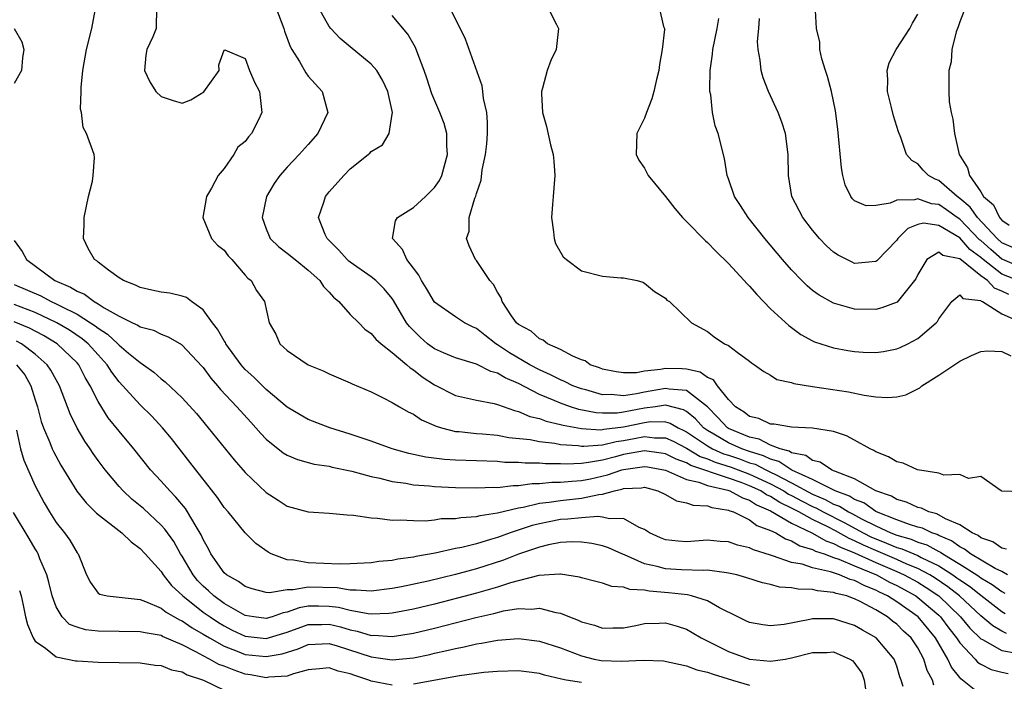
# Model space of a CAD drawing. Units: inches. Extents: x 2514000 to 2517000, y 1539000 to 1542000.
# Drawn here: x 2514312 to 2514405, y 1539943 to 1540006 of the extents above; entities that cross this region are included whole.
import ezdxf

# ---------------------------------------------------------------- set-up
doc = ezdxf.new("R2010")
doc.units = ezdxf.units.IN
doc.header["$MEASUREMENT"] = 0
doc.layers.add('LD25141539_2ft', color=92, linetype='Continuous')

msp = doc.modelspace()

# ---------------------------------------------------------------- linework, layer by layer
at = {"layer": 'LD25141539_2ft'}
for points, elevation in [([(2514324.561, 1540007), (2514324.509, 1540005), (2514324.207, 1540004.208), (2514323.633, 1540003), (2514323.548, 1540002.452), (2514323.427, 1540001), (2514323.91, 1539999.91), (2514324.478, 1539999), (2514325, 1539998.53), (2514326.139, 1539998.14), (2514327, 1539997.898), (2514327.808, 1539998.191), (2514329.05, 1539998.95), (2514330.528, 1540001), (2514330.475, 1540001.525), (2514331, 1540002.935), (2514331.049, 1540002.951), (2514333, 1540002.134), (2514333.419, 1540001), (2514333.874, 1539999.874), (2514334.359, 1539999), (2514334.596, 1539997), (2514334.235, 1539996.235), (2514333.59, 1539995), (2514333.309, 1539994.69), (2514333, 1539994.242), (2514332.304, 1539993.696), (2514331.926, 1539993), (2514331, 1539991.673), (2514330.43, 1539991), (2514329.795, 1539989.794), (2514329.311, 1539989), (2514328.976, 1539987), (2514329.79, 1539985), (2514330.374, 1539984.374), (2514331, 1539983.888), (2514331.371, 1539983.371), (2514331.728, 1539983), (2514333, 1539981.525), (2514333.234, 1539981.234), (2514333.558, 1539981), (2514334.068, 1539980.068), (2514334.839, 1539979), (2514335.275, 1539977), (2514335.9, 1539975.9), (2514336.296, 1539975), (2514337, 1539974.36), (2514339, 1539972.997), (2514340.414, 1539972.414), (2514341, 1539972.14), (2514343, 1539971.289), (2514343.19, 1539971.19), (2514345, 1539970.413), (2514346.136, 1539969.864), (2514347, 1539969.413), (2514347.675, 1539969), (2514348.518, 1539968.518), (2514349, 1539968.299), (2514349.77, 1539967.77), (2514351.159, 1539967.159), (2514351.682, 1539967), (2514353, 1539966.66), (2514353.359, 1539966.641), (2514355, 1539966.448), (2514355.587, 1539966.413), (2514357, 1539966.286), (2514358.09, 1539966.09), (2514360.12, 1539965.88), (2514361, 1539965.693), (2514362.476, 1539965.524), (2514363, 1539965.414), (2514364.697, 1539965.303), (2514365, 1539965.25), (2514365.236, 1539965.236), (2514367, 1539965.388), (2514368.294, 1539965.707), (2514369, 1539965.796), (2514370.026, 1539965.974), (2514371, 1539966.168), (2514371.947, 1539966.053), (2514373, 1539966.034), (2514373.719, 1539965.719), (2514375, 1539965.052), (2514376.284, 1539964.284), (2514377, 1539964.051), (2514377.725, 1539963.725), (2514379.256, 1539963.256), (2514381, 1539962.603), (2514383, 1539961.676), (2514384.246, 1539961), (2514384.7, 1539960.7), (2514385, 1539960.558), (2514386.011, 1539960.011), (2514387, 1539959.498), (2514387.353, 1539959.353), (2514387.992, 1539959), (2514389.995, 1539957.995), (2514391.814, 1539957), (2514392.603, 1539956.603), (2514393, 1539956.424), (2514394.036, 1539956.036), (2514395, 1539955.62), (2514395.485, 1539955.485), (2514397, 1539954.849), (2514397.326, 1539954.673), (2514399, 1539953.854), (2514400.337, 1539953), (2514400.731, 1539952.731), (2514401, 1539952.522), (2514401.924, 1539951.924), (2514403, 1539951.069), (2514405, 1539949.528), (2514405.326, 1539949.326)], 6674), ([(2514335.65, 1540007.65), (2514336.659, 1540005), (2514336.74, 1540004.74), (2514337.287, 1540003.287), (2514337.436, 1540003), (2514338.151, 1540001.849), (2514338.761, 1540000.761), (2514339, 1540000.458), (2514340.318, 1539999), (2514340.862, 1539997), (2514339.922, 1539995), (2514339, 1539993.953), (2514338.129, 1539993), (2514337, 1539991.806), (2514336.309, 1539991), (2514335.77, 1539990.23), (2514335.034, 1539989), (2514334.598, 1539987), (2514335, 1539985.916), (2514335.388, 1539985), (2514336.202, 1539984.202), (2514337, 1539983.614), (2514337.74, 1539983), (2514339, 1539982.002), (2514340.087, 1539981), (2514340.436, 1539980.436), (2514341, 1539979.894), (2514341.414, 1539979.414), (2514341.917, 1539979), (2514343, 1539977.791), (2514343.798, 1539977), (2514344.385, 1539976.385), (2514345, 1539975.984), (2514345.437, 1539975.437), (2514345.938, 1539975), (2514347, 1539974.171), (2514348.366, 1539973), (2514348.691, 1539972.691), (2514349, 1539972.513), (2514349.835, 1539971.835), (2514351, 1539971.076), (2514353, 1539970.066), (2514355, 1539969.615), (2514356.696, 1539969.304), (2514357, 1539969.219), (2514358.632, 1539968.632), (2514359, 1539968.564), (2514360.078, 1539968.078), (2514361, 1539967.869), (2514361.625, 1539967.625), (2514363, 1539967.322), (2514363.244, 1539967.244), (2514365, 1539966.921), (2514366.813, 1539966.813), (2514367, 1539966.829), (2514367.137, 1539966.863), (2514369, 1539967.105), (2514371, 1539967.511), (2514371.584, 1539967.584), (2514373, 1539967.557), (2514373.445, 1539967.445), (2514374.195, 1539967), (2514374.755, 1539966.755), (2514375, 1539966.627), (2514377, 1539965.268), (2514377.47, 1539965), (2514378.526, 1539964.526), (2514379, 1539964.383), (2514380.033, 1539964.033), (2514381, 1539963.68), (2514381.524, 1539963.524), (2514382.547, 1539963), (2514383, 1539962.79), (2514383.458, 1539962.542), (2514385, 1539961.771), (2514387, 1539960.684), (2514388.192, 1539960.192), (2514389, 1539959.747), (2514389.547, 1539959.548), (2514390.408, 1539959), (2514390.805, 1539958.805), (2514391.666, 1539958.335), (2514393, 1539957.662), (2514394.437, 1539957), (2514395, 1539956.78), (2514396.391, 1539956.391), (2514397, 1539956.132), (2514397.861, 1539955.861), (2514399, 1539955.239), (2514399.168, 1539955.168), (2514399.392, 1539955), (2514401, 1539954.032), (2514402.63, 1539953), (2514402.855, 1539952.855), (2514403, 1539952.739), (2514404.102, 1539952.102), (2514405, 1539951.424), (2514405.278, 1539951.278)], 6672), ([(2514405.539, 1539953), (2514405, 1539953.313), (2514404.377, 1539953.623), (2514402.027, 1539955), (2514401.457, 1539955.457), (2514401, 1539955.659), (2514400.232, 1539956.232), (2514399, 1539956.755), (2514398.841, 1539956.841), (2514398.34, 1539957), (2514397.448, 1539957.448), (2514397, 1539957.558), (2514396.215, 1539957.784), (2514395, 1539958.229), (2514393.085, 1539959), (2514393, 1539959.044), (2514391.864, 1539959.864), (2514391, 1539960.186), (2514390.503, 1539960.503), (2514389.136, 1539961), (2514388.887, 1539961.113), (2514387, 1539962.074), (2514385.027, 1539962.973), (2514383.797, 1539963.797), (2514383, 1539964.002), (2514382.34, 1539964.34), (2514381, 1539964.74), (2514380.249, 1539965), (2514379, 1539965.56), (2514377.607, 1539966.393), (2514377, 1539966.739), (2514376.623, 1539967), (2514375.859, 1539967.859), (2514375, 1539968.541), (2514374.712, 1539968.712), (2514373, 1539969.144), (2514372.031, 1539969), (2514371, 1539968.871), (2514369, 1539968.483), (2514368.402, 1539968.402), (2514367, 1539968.378), (2514366.411, 1539968.411), (2514364.747, 1539968.747), (2514363.954, 1539969), (2514363, 1539969.329), (2514362.398, 1539969.602), (2514361, 1539970.168), (2514359, 1539971.212), (2514357.74, 1539971.74), (2514357, 1539972.206), (2514356.36, 1539972.36), (2514355, 1539973.062), (2514353, 1539973.657), (2514351.871, 1539974.129), (2514351, 1539974.515), (2514350.357, 1539975), (2514349.637, 1539975.637), (2514349, 1539976.252), (2514348.633, 1539976.633), (2514348.36, 1539977), (2514347.119, 1539979.119), (2514347, 1539979.291), (2514346.236, 1539980.235), (2514345.435, 1539981), (2514345, 1539981.36), (2514343, 1539982.749), (2514342.863, 1539982.863), (2514342.707, 1539983), (2514341.909, 1539983.909), (2514340.786, 1539985), (2514340.611, 1539985.39), (2514339.978, 1539987), (2514340.479, 1539988.479), (2514340.638, 1539989), (2514341, 1539989.456), (2514342.381, 1539991), (2514343, 1539991.628), (2514344.71, 1539993), (2514344.868, 1539993.132), (2514345, 1539993.291), (2514346.078, 1539993.922), (2514346.691, 1539995), (2514347, 1539996.852), (2514347.014, 1539997), (2514346.586, 1539999), (2514346.072, 1540000.072), (2514345.517, 1540001), (2514345, 1540001.605), (2514343, 1540003.237), (2514342.043, 1540004.043), (2514341.138, 1540005), (2514341, 1540005.177), (2514339.981, 1540007)], 6670), ([(2514406.893, 1539960.893), (2514405, 1539960.974), (2514404.936, 1539961), (2514403, 1539962.364), (2514401.831, 1539962.169), (2514401, 1539962.566), (2514399.493, 1539962.507), (2514399, 1539962.678), (2514396.977, 1539963), (2514395.626, 1539963.626), (2514395, 1539963.748), (2514394.224, 1539964.224), (2514393, 1539964.72), (2514392.836, 1539964.835), (2514392.466, 1539965), (2514391, 1539965.825), (2514390.233, 1539966.233), (2514389, 1539966.658), (2514387, 1539966.979), (2514385, 1539967.051), (2514383.345, 1539967.345), (2514383, 1539967.353), (2514381.874, 1539967.874), (2514381, 1539968.076), (2514380.482, 1539968.482), (2514379.66, 1539969), (2514379, 1539969.695), (2514377.956, 1539971), (2514377.561, 1539971.561), (2514377, 1539971.793), (2514376.281, 1539972.281), (2514375, 1539972.566), (2514374.599, 1539972.599), (2514373, 1539972.642), (2514372.536, 1539972.536), (2514371, 1539972.386), (2514370.24, 1539972.24), (2514369, 1539972.213), (2514368.316, 1539972.316), (2514367, 1539972.583), (2514366.709, 1539972.709), (2514365.839, 1539973), (2514365.359, 1539973.359), (2514365, 1539973.474), (2514364.194, 1539973.806), (2514363, 1539974.459), (2514361.761, 1539975), (2514361.341, 1539975.34), (2514361, 1539975.466), (2514360.198, 1539976.198), (2514359, 1539976.842), (2514358.82, 1539977), (2514358.351, 1539977.649), (2514357.467, 1539979), (2514357.35, 1539979.35), (2514357, 1539979.902), (2514356.633, 1539980.634), (2514356.273, 1539981), (2514355, 1539982.908), (2514354.919, 1539983), (2514354.303, 1539984.303), (2514354.048, 1539985), (2514354.301, 1539985.698), (2514354.308, 1539987), (2514354.843, 1539988.844), (2514354.95, 1539989.05), (2514355, 1539989.28), (2514355.456, 1539990.544), (2514355.554, 1539991.554), (2514355.873, 1539993), (2514355.984, 1539994.016), (2514356.048, 1539995), (2514356.051, 1539996.051), (2514355.979, 1539997), (2514355.686, 1539998.314), (2514355.62, 1539999), (2514355.54, 1539999.54), (2514353.979, 1540003.979), (2514352.469, 1540007)], 6666), ([(2514361.786, 1540007), (2514362.625, 1540005.375), (2514362.801, 1540005), (2514362.591, 1540003), (2514362.07, 1540001.93), (2514361.75, 1540001), (2514361.305, 1539999.305), (2514361.204, 1539999), (2514361.204, 1539998.796), (2514361.29, 1539997), (2514361.662, 1539995.662), (2514362.067, 1539993.933), (2514362.314, 1539993), (2514362.381, 1539992.38), (2514362.463, 1539991), (2514362.312, 1539989), (2514362.232, 1539988.232), (2514362.149, 1539987), (2514362.348, 1539985.652), (2514362.394, 1539985), (2514362.542, 1539984.542), (2514363.27, 1539983.27), (2514363.575, 1539983), (2514365, 1539981.948), (2514367, 1539981.437), (2514368.743, 1539981.256), (2514369, 1539981.271), (2514370.293, 1539981), (2514370.852, 1539980.852), (2514371, 1539980.762), (2514371.957, 1539979.957), (2514373, 1539979.317), (2514373.14, 1539979.14), (2514373.364, 1539979), (2514375.473, 1539977), (2514377, 1539976.165), (2514377.644, 1539975.644), (2514378.606, 1539975), (2514379, 1539974.817), (2514379.808, 1539974.192), (2514381, 1539973.331), (2514381.172, 1539973.172), (2514381.454, 1539973), (2514382.368, 1539972.368), (2514383, 1539972.001), (2514383.608, 1539971.608), (2514385, 1539971.304), (2514385.211, 1539971.211), (2514387, 1539970.927), (2514390.424, 1539970.424), (2514391.895, 1539970.105), (2514393, 1539969.959), (2514394.131, 1539969.869), (2514395, 1539969.936), (2514395.871, 1539970.13), (2514397, 1539970.698), (2514397.191, 1539970.809), (2514397.398, 1539971), (2514399, 1539972.007), (2514401, 1539973.353), (2514402.119, 1539973.881), (2514403, 1539974.248), (2514403.684, 1539974.316), (2514405, 1539974.264), (2514405.851, 1539973.851)], 6664), ([(2514372.384, 1540007), (2514372.815, 1540005.185), (2514372.89, 1540005), (2514372.894, 1540004.894), (2514372.693, 1540003), (2514372.44, 1540001.56), (2514372.361, 1540001), (2514372.141, 1540000.141), (2514371.889, 1539999), (2514371.7, 1539998.3), (2514371.181, 1539997), (2514371, 1539996.473), (2514370.27, 1539995), (2514370.22, 1539993), (2514370.452, 1539992.452), (2514371, 1539991.691), (2514371.341, 1539991), (2514373, 1539989.017), (2514373.879, 1539987.879), (2514374.63, 1539987), (2514375, 1539986.638), (2514376.793, 1539984.793), (2514377, 1539984.614), (2514377.791, 1539983.791), (2514379, 1539982.622), (2514380.494, 1539981), (2514380.726, 1539980.726), (2514381, 1539980.469), (2514381.678, 1539979.678), (2514383, 1539978.331), (2514384.722, 1539976.722), (2514385.886, 1539975.886), (2514387, 1539975.278), (2514387.19, 1539975.19), (2514389, 1539974.596), (2514390.35, 1539974.35), (2514391, 1539974.251), (2514391.802, 1539974.197), (2514393, 1539974.151), (2514393.745, 1539974.254), (2514395, 1539974.508), (2514395.346, 1539974.654), (2514396.047, 1539975), (2514397, 1539975.498), (2514398.749, 1539977), (2514398.873, 1539977.127), (2514399, 1539977.358), (2514400.246, 1539979), (2514401, 1539979.643), (2514401.29, 1539979.29), (2514403, 1539979.104), (2514403.05, 1539979.05), (2514403.173, 1539979), (2514405, 1539977.834), (2514406.939, 1539977)], 6662), ([(2514405.436, 1539947.436), (2514405, 1539947.656), (2514404.143, 1539948.142), (2514403, 1539949.113), (2514400.986, 1539951), (2514399.868, 1539951.868), (2514398.677, 1539952.677), (2514398.15, 1539953), (2514397, 1539953.619), (2514395.961, 1539954.039), (2514395, 1539954.468), (2514393, 1539955.31), (2514391.834, 1539955.834), (2514391, 1539956.254), (2514390.467, 1539956.467), (2514389.185, 1539957.185), (2514388.434, 1539957.566), (2514387, 1539958.259), (2514385.672, 1539959), (2514385, 1539959.354), (2514383.883, 1539959.883), (2514383, 1539960.466), (2514382.623, 1539960.623), (2514382.06, 1539961), (2514381, 1539961.492), (2514380.204, 1539961.797), (2514379, 1539962.214), (2514375.41, 1539963.41), (2514375, 1539963.652), (2514374.009, 1539964.009), (2514373, 1539964.526), (2514372.599, 1539964.6), (2514371, 1539964.817), (2514369, 1539964.453), (2514368.244, 1539964.244), (2514367, 1539963.934), (2514365.684, 1539963.684), (2514365, 1539963.617), (2514363.54, 1539963.54), (2514363, 1539963.574), (2514361.573, 1539963.573), (2514361, 1539963.636), (2514359.629, 1539963.629), (2514359, 1539963.695), (2514357.71, 1539963.71), (2514357, 1539963.777), (2514353, 1539963.928), (2514351.98, 1539963.981), (2514350.196, 1539964.196), (2514348.555, 1539964.555), (2514346.996, 1539964.996), (2514345, 1539965.715), (2514343, 1539966.391), (2514341.052, 1539967), (2514339, 1539967.793), (2514338.223, 1539968.223), (2514337, 1539968.976), (2514335, 1539970.65), (2514333.812, 1539971.812), (2514333, 1539972.558), (2514332.784, 1539972.784), (2514332.612, 1539973), (2514331.17, 1539975), (2514331.12, 1539975.121), (2514331, 1539975.285), (2514330.374, 1539976.374), (2514329.873, 1539977), (2514329, 1539978.229), (2514327.89, 1539979), (2514327.4, 1539979.4), (2514327, 1539979.521), (2514325.813, 1539979.813), (2514325, 1539979.9), (2514324.105, 1539980.105), (2514323, 1539980.334), (2514322.562, 1539980.562), (2514321.429, 1539981), (2514321, 1539981.275), (2514320.002, 1539981.998), (2514319, 1539982.759), (2514318.873, 1539982.873), (2514318.657, 1539983), (2514318.064, 1539984.064), (2514317.603, 1539985), (2514317.682, 1539986.317), (2514317.66, 1539987), (2514318.071, 1539989), (2514318.455, 1539990.456), (2514318.536, 1539991), (2514318.671, 1539992.671), (2514318.62, 1539993), (2514317.893, 1539995), (2514317.574, 1539995.574), (2514317.41, 1539997), (2514317.326, 1539997.326), (2514317.386, 1539999), (2514317.387, 1539999.386), (2514317.542, 1540001), (2514317.907, 1540003), (2514318.397, 1540005), (2514318.712, 1540006.712)], 6676), ([(2514405.447, 1539955.447), (2514405, 1539955.543), (2514404.158, 1539956.158), (2514403, 1539956.54), (2514402.744, 1539956.744), (2514402.168, 1539957), (2514401, 1539957.781), (2514399.655, 1539958.345), (2514398.815, 1539958.815), (2514398.062, 1539959), (2514397.35, 1539959.35), (2514397, 1539959.424), (2514395.927, 1539959.927), (2514395, 1539960.175), (2514394.495, 1539960.495), (2514393.011, 1539961), (2514391, 1539962.137), (2514389.165, 1539962.835), (2514389, 1539962.92), (2514388.79, 1539963), (2514387.73, 1539963.73), (2514387, 1539963.881), (2514386.359, 1539964.359), (2514385, 1539964.628), (2514384.778, 1539964.778), (2514383.916, 1539965), (2514383, 1539965.352), (2514381.916, 1539965.916), (2514381, 1539966.104), (2514379, 1539966.934), (2514378.89, 1539967), (2514377.992, 1539967.992), (2514376.983, 1539968.983), (2514375, 1539970.532), (2514373.337, 1539970.663), (2514373, 1539970.749), (2514371.528, 1539970.472), (2514371, 1539970.397), (2514370.23, 1539970.23), (2514369, 1539970.054), (2514367.84, 1539970.161), (2514367, 1539970.143), (2514365.402, 1539970.598), (2514365, 1539970.692), (2514364.186, 1539971), (2514363.396, 1539971.396), (2514363, 1539971.549), (2514362.049, 1539972.049), (2514361, 1539972.517), (2514360.099, 1539973), (2514358.143, 1539974.143), (2514357, 1539974.907), (2514356.839, 1539975), (2514355.799, 1539975.799), (2514355, 1539976.458), (2514354.616, 1539976.616), (2514353.855, 1539977), (2514353, 1539977.544), (2514351, 1539978.947), (2514350.251, 1539980.252), (2514349.786, 1539981), (2514349.53, 1539981.53), (2514349, 1539982.189), (2514348.379, 1539983), (2514347.969, 1539983.969), (2514347.026, 1539985), (2514347.305, 1539986.695), (2514347.484, 1539987), (2514349, 1539987.972), (2514350.146, 1539989), (2514351, 1539989.846), (2514351.484, 1539990.516), (2514351.705, 1539991), (2514352.247, 1539993), (2514352.181, 1539993.819), (2514352.175, 1539995), (2514351.941, 1539995.941), (2514351.531, 1539997), (2514350.764, 1539998.764), (2514350.279, 1540000.279), (2514350.032, 1540001), (2514349.418, 1540002.582), (2514349.197, 1540003.197), (2514348.466, 1540004.466), (2514347, 1540006.213)], 6668), ([(2514406.439, 1539982.438), (2514405.103, 1539983), (2514405, 1539983.047), (2514403.949, 1539983.949), (2514403, 1539984.813), (2514402.892, 1539984.892), (2514401, 1539986.849), (2514400.769, 1539987), (2514399.748, 1539987.748), (2514399, 1539988.238), (2514398.322, 1539988.322), (2514397, 1539988.793), (2514396.696, 1539988.696), (2514395, 1539988.668), (2514394.372, 1539988.372), (2514393, 1539988.141), (2514392.103, 1539988.103), (2514391, 1539988.585), (2514390.791, 1539988.791), (2514390.65, 1539989), (2514390.106, 1539990.106), (2514389.882, 1539991), (2514389.741, 1539991.741), (2514389.4, 1539995.4), (2514389.171, 1539997.171), (2514388.796, 1539999), (2514388.41, 1540000.41), (2514388.216, 1540001), (2514387.889, 1540002.111), (2514387.689, 1540003), (2514387.682, 1540003.682), (2514387.359, 1540005), (2514387.283, 1540006.717)], 6656), ([(2514406.122, 1539984.122), (2514405, 1539984.612), (2514404.562, 1539985), (2514402.675, 1539987), (2514402.002, 1539988.002), (2514401, 1539988.826), (2514400.747, 1539989), (2514399, 1539990.533), (2514398.665, 1539990.665), (2514398.022, 1539991), (2514397.525, 1539991.525), (2514397, 1539992.113), (2514396.438, 1539992.438), (2514395.946, 1539993), (2514395.381, 1539994.619), (2514395.163, 1539995.163), (2514394.688, 1539996.688), (2514394.521, 1539997.479), (2514394.128, 1539999), (2514394.146, 1540000.146), (2514394.086, 1540001), (2514394.281, 1540001.719), (2514394.956, 1540003), (2514396.252, 1540005), (2514396.506, 1540005.494), (2514397, 1540006.358)], 6654), ([(2514401.395, 1540006.605), (2514401, 1540005.621), (2514400.85, 1540005.15), (2514400.664, 1540004.664), (2514400.26, 1540003), (2514400.176, 1540001.824), (2514399.953, 1540001), (2514399.961, 1539999.961), (2514399.948, 1539999), (2514399.996, 1539998.004), (2514400.185, 1539997), (2514400.358, 1539996.358), (2514400.514, 1539995), (2514400.951, 1539993), (2514401.725, 1539991.725), (2514401.918, 1539991), (2514403, 1539989.44), (2514403.275, 1539989), (2514404.2, 1539988.2), (2514404.771, 1539987), (2514405, 1539986.752), (2514405.71, 1539986.291)], 6652), ([(2514405.675, 1539979.675), (2514405, 1539980.009), (2514404.298, 1539980.298), (2514403.641, 1539981), (2514403, 1539981.466), (2514401, 1539983.074), (2514399.383, 1539983.383), (2514399, 1539983.715), (2514397.859, 1539983), (2514397, 1539981.582), (2514396.818, 1539981.182), (2514396.695, 1539981), (2514395.033, 1539978.967), (2514393.591, 1539978.409), (2514393, 1539978.26), (2514391, 1539978.282), (2514389, 1539978.845), (2514387.617, 1539979.617), (2514387, 1539980.075), (2514386.492, 1539980.492), (2514385.975, 1539981), (2514385, 1539982.013), (2514384.135, 1539983), (2514382.451, 1539985), (2514380.852, 1539987), (2514380.141, 1539988.141), (2514379.571, 1539989), (2514379, 1539990.693), (2514378.88, 1539991), (2514378.616, 1539992.616), (2514378.024, 1539995), (2514377.733, 1539995.733), (2514377.484, 1539997), (2514377.307, 1539998.693), (2514377.229, 1539999), (2514377.206, 1539999.207), (2514377.254, 1540001), (2514377.463, 1540002.537), (2514377.494, 1540003), (2514377.912, 1540005), (2514378.059, 1540005.941)], 6660), ([(2514406.556, 1539981), (2514405, 1539981.621), (2514403.231, 1539983), (2514403, 1539983.204), (2514401.963, 1539983.963), (2514401, 1539985.067), (2514399, 1539986.254), (2514397.545, 1539986.455), (2514397, 1539986.337), (2514396.053, 1539985.947), (2514395.11, 1539985), (2514395, 1539984.839), (2514393.118, 1539982.882), (2514393, 1539982.811), (2514391.347, 1539982.653), (2514391, 1539982.646), (2514390.747, 1539982.747), (2514390.249, 1539983), (2514389.432, 1539983.432), (2514389, 1539983.698), (2514388.316, 1539984.316), (2514387.665, 1539985), (2514387, 1539985.797), (2514386.072, 1539987), (2514385.036, 1539989), (2514384.694, 1539991), (2514384.687, 1539993), (2514384.419, 1539995), (2514384.072, 1539996.072), (2514383.724, 1539997), (2514382.811, 1539999), (2514382.301, 1540000.301), (2514382.101, 1540001), (2514382.02, 1540001.98), (2514381.818, 1540003), (2514381.766, 1540003.766), (2514381.889, 1540005), (2514381.942, 1540005.942)], 6658), ([(2514311.004, 1540005), (2514311.727, 1540003.727), (2514311.917, 1540003), (2514311.801, 1540002.199), (2514311.699, 1540001), (2514311, 1539999.748)], 6678), ([(2514311, 1539984.811), (2514311.778, 1539983.778), (2514312.192, 1539983), (2514314.868, 1539981), (2514316.385, 1539980.385), (2514317, 1539979.985), (2514317.706, 1539979.706), (2514318.63, 1539979), (2514319, 1539978.796), (2514319.576, 1539978.424), (2514321, 1539977.629), (2514322.287, 1539977), (2514322.779, 1539976.779), (2514323, 1539976.613), (2514324.276, 1539976.276), (2514325, 1539975.901), (2514325.669, 1539975.669), (2514326.922, 1539974.922), (2514327, 1539974.858), (2514328.872, 1539972.872), (2514329, 1539972.727), (2514329.729, 1539971.73), (2514330.365, 1539971), (2514330.65, 1539970.65), (2514332.197, 1539969), (2514333.525, 1539967.525), (2514334.023, 1539967), (2514334.471, 1539966.471), (2514335, 1539965.913), (2514336.611, 1539964.611), (2514337, 1539964.38), (2514337.971, 1539963.971), (2514339.554, 1539963.554), (2514341, 1539963.337), (2514341.261, 1539963.262), (2514343.134, 1539962.866), (2514345, 1539962.353), (2514345.802, 1539962.197), (2514347, 1539961.886), (2514348.282, 1539961.718), (2514349, 1539961.574), (2514350.53, 1539961.471), (2514351, 1539961.414), (2514353, 1539961.325), (2514355, 1539961.272), (2514356.665, 1539961.335), (2514357, 1539961.325), (2514358.49, 1539961.51), (2514359, 1539961.504), (2514360.309, 1539961.691), (2514361, 1539961.694), (2514362.184, 1539961.816), (2514363, 1539961.816), (2514364.068, 1539961.932), (2514365, 1539961.982), (2514365.849, 1539962.151), (2514367.488, 1539962.512), (2514368.833, 1539963), (2514369, 1539963.046), (2514371, 1539963.331), (2514371.291, 1539963.291), (2514373, 1539962.968), (2514375, 1539962.071), (2514376.171, 1539961.829), (2514377, 1539961.512), (2514378.938, 1539961.062), (2514379.118, 1539961), (2514380.325, 1539960.325), (2514381, 1539960.107), (2514381.663, 1539959.663), (2514383, 1539959.109), (2514385, 1539957.933), (2514387, 1539956.977), (2514388.245, 1539956.245), (2514389, 1539956.004), (2514389.641, 1539955.641), (2514391, 1539955.098), (2514393, 1539954.176), (2514395, 1539953.325), (2514395.727, 1539953), (2514397, 1539952.302), (2514397.807, 1539951.806), (2514399.012, 1539951), (2514401.082, 1539949), (2514401.946, 1539947.945), (2514403, 1539946.914), (2514403.157, 1539946.843), (2514405, 1539945.797), (2514406.446, 1539945.553)], 6678), ([(2514311, 1539980.646), (2514313.545, 1539979.545), (2514314.543, 1539979), (2514315, 1539978.799), (2514315.436, 1539978.564), (2514317, 1539977.797), (2514318.27, 1539977), (2514318.71, 1539976.71), (2514319, 1539976.465), (2514319.901, 1539975.901), (2514320.868, 1539975), (2514321, 1539974.857), (2514321.898, 1539974.102), (2514323, 1539973.199), (2514323.309, 1539973), (2514324.297, 1539972.297), (2514325, 1539971.657), (2514325.382, 1539971.382), (2514327, 1539969.857), (2514328.35, 1539968.35), (2514329.481, 1539967), (2514331.96, 1539963.96), (2514333, 1539962.747), (2514335, 1539960.839), (2514336.121, 1539960.121), (2514337, 1539959.535), (2514339.002, 1539959.002), (2514341, 1539958.887), (2514342.708, 1539958.708), (2514343.302, 1539958.698), (2514345, 1539958.427), (2514345.592, 1539958.408), (2514347, 1539958.206), (2514347.753, 1539958.247), (2514349, 1539958.164), (2514350.161, 1539958.161), (2514351, 1539958.258), (2514351.642, 1539958.358), (2514353, 1539958.37), (2514353.523, 1539958.477), (2514355, 1539958.546), (2514355.349, 1539958.652), (2514357, 1539958.903), (2514359, 1539959.397), (2514359.46, 1539959.461), (2514361, 1539959.822), (2514361.913, 1539959.913), (2514363, 1539960.088), (2514365, 1539960.292), (2514366.644, 1539960.644), (2514367, 1539960.671), (2514368.157, 1539961), (2514368.843, 1539961.157), (2514369, 1539961.214), (2514370.719, 1539961.281), (2514371, 1539961.338), (2514372.274, 1539961), (2514373, 1539960.646), (2514374.039, 1539960.039), (2514375, 1539959.845), (2514375.625, 1539959.625), (2514377, 1539959.575), (2514377.414, 1539959.414), (2514379, 1539959.174), (2514379.111, 1539959.111), (2514379.458, 1539959), (2514381, 1539958.232), (2514381.701, 1539957.701), (2514383, 1539957.234), (2514383.483, 1539957), (2514384.426, 1539956.426), (2514385, 1539956.251), (2514385.773, 1539955.773), (2514387, 1539955.423), (2514387.266, 1539955.266), (2514388.099, 1539955), (2514389, 1539954.669), (2514389.493, 1539954.507), (2514391, 1539953.854), (2514393.079, 1539953), (2514394.316, 1539952.317), (2514395, 1539951.994), (2514396.813, 1539951), (2514397, 1539950.867), (2514399, 1539949.178), (2514399.184, 1539949), (2514399.949, 1539947.949), (2514400.697, 1539947), (2514401, 1539946.529), (2514402.46, 1539945), (2514402.703, 1539944.703), (2514403, 1539944.5), (2514403.986, 1539943.987), (2514405, 1539943.74), (2514405.617, 1539943.617)], 6680), ([(2514403, 1539941.595), (2514401.25, 1539943), (2514401.102, 1539943.102), (2514401, 1539943.226), (2514400.22, 1539944.22), (2514399.878, 1539945), (2514398.709, 1539947), (2514397.054, 1539949), (2514395, 1539950.439), (2514394.13, 1539951), (2514393.362, 1539951.362), (2514393, 1539951.562), (2514391.957, 1539951.957), (2514391, 1539952.474), (2514390.575, 1539952.575), (2514389.569, 1539953), (2514388.704, 1539953.296), (2514387, 1539953.673), (2514385.989, 1539954.011), (2514385, 1539954.194), (2514383.168, 1539954.832), (2514383, 1539954.871), (2514381.376, 1539955.375), (2514381, 1539955.574), (2514379.836, 1539955.836), (2514379, 1539956.139), (2514378.189, 1539956.189), (2514377, 1539956.298), (2514375, 1539956.159), (2514374.205, 1539956.205), (2514373, 1539956.336), (2514372.527, 1539956.527), (2514371.479, 1539957), (2514371, 1539957.315), (2514370.482, 1539957.518), (2514369, 1539958.36), (2514367.678, 1539958.322), (2514367, 1539958.511), (2514366.564, 1539958.564), (2514365, 1539958.44), (2514363.702, 1539958.298), (2514363, 1539958.265), (2514361.932, 1539958.068), (2514361, 1539957.875), (2514360.304, 1539957.696), (2514358.203, 1539957), (2514357, 1539956.562), (2514356.357, 1539956.357), (2514355, 1539955.973), (2514353.618, 1539955.618), (2514353, 1539955.505), (2514351.071, 1539955.071), (2514349.249, 1539954.751), (2514349, 1539954.69), (2514347.508, 1539954.492), (2514347, 1539954.378), (2514345.725, 1539954.275), (2514345, 1539954.15), (2514343, 1539954.057), (2514341.97, 1539954.03), (2514339, 1539954.158), (2514337.585, 1539954.415), (2514337, 1539954.436), (2514335.483, 1539955), (2514335.172, 1539955.172), (2514333.995, 1539955.995), (2514333, 1539957.015), (2514331.362, 1539959), (2514331, 1539959.418), (2514330.362, 1539960.362), (2514327.737, 1539963.737), (2514325.973, 1539965.973), (2514325.141, 1539967), (2514324.101, 1539968.101), (2514323, 1539969.175), (2514321, 1539971.368), (2514320.292, 1539972.292), (2514319.868, 1539973), (2514319, 1539973.935), (2514318.042, 1539975), (2514317.477, 1539975.477), (2514316.274, 1539976.274), (2514315.078, 1539977), (2514313, 1539977.973), (2514311, 1539978.718)], 6682), ([(2514398.526, 1539942.527), (2514398.393, 1539943), (2514397.907, 1539943.907), (2514397.576, 1539945), (2514397, 1539946.068), (2514396.384, 1539947), (2514395.662, 1539947.662), (2514395, 1539948.315), (2514394.601, 1539948.601), (2514394.114, 1539949), (2514393, 1539949.675), (2514391.513, 1539950.487), (2514391, 1539950.741), (2514390.793, 1539950.793), (2514390.24, 1539951), (2514389.238, 1539951.238), (2514389, 1539951.339), (2514387.473, 1539951.473), (2514387, 1539951.601), (2514385.632, 1539951.632), (2514385, 1539951.77), (2514383.846, 1539951.846), (2514383, 1539952.086), (2514382.233, 1539952.233), (2514380.732, 1539952.732), (2514379.775, 1539953), (2514379, 1539953.182), (2514378.807, 1539953.193), (2514377, 1539953.442), (2514376.581, 1539953.419), (2514374.505, 1539953.495), (2514373, 1539953.576), (2514372.2, 1539953.8), (2514371, 1539954.062), (2514369.103, 1539954.898), (2514368.836, 1539955), (2514367.575, 1539955.575), (2514367, 1539955.764), (2514365.991, 1539955.991), (2514365, 1539956.12), (2514364.139, 1539956.139), (2514363, 1539956.071), (2514361.851, 1539955.851), (2514361, 1539955.641), (2514359, 1539954.961), (2514357.595, 1539954.405), (2514355, 1539953.581), (2514354.533, 1539953.467), (2514353, 1539953.034), (2514350.412, 1539952.412), (2514347.865, 1539951.865), (2514347, 1539951.7), (2514345, 1539951.451), (2514343.557, 1539951.557), (2514343, 1539951.54), (2514341.758, 1539951.758), (2514339, 1539951.833), (2514337.574, 1539951.574), (2514337, 1539951.589), (2514335.304, 1539951.304), (2514335, 1539951.341), (2514333.673, 1539951.673), (2514333, 1539951.886), (2514332.367, 1539952.367), (2514331.206, 1539953), (2514331, 1539953.186), (2514329.735, 1539955), (2514329.497, 1539955.497), (2514329, 1539956.379), (2514328.82, 1539956.82), (2514328.232, 1539957.768), (2514327.521, 1539959), (2514327.318, 1539959.318), (2514326.407, 1539960.407), (2514325.812, 1539961), (2514325, 1539961.928), (2514324, 1539963), (2514322.408, 1539965), (2514321, 1539966.666), (2514319.953, 1539967.953), (2514319, 1539969.486), (2514318.256, 1539971), (2514317.773, 1539971.773), (2514317.152, 1539973), (2514317, 1539973.169), (2514315.114, 1539975), (2514313.787, 1539975.787), (2514312.483, 1539976.483), (2514311, 1539977.092)], 6684), ([(2514395.625, 1539942.375), (2514395.42, 1539943), (2514395.297, 1539943.297), (2514395, 1539944.324), (2514394.755, 1539945), (2514393.034, 1539947), (2514391.74, 1539947.74), (2514391, 1539948.201), (2514390.378, 1539948.378), (2514389, 1539948.823), (2514388.808, 1539948.808), (2514387, 1539948.819), (2514386.749, 1539948.749), (2514384.299, 1539948.299), (2514383, 1539948.156), (2514382.258, 1539948.258), (2514381, 1539948.464), (2514380.645, 1539948.645), (2514379.872, 1539949), (2514378.14, 1539949.86), (2514377, 1539950.523), (2514375.473, 1539951), (2514375.091, 1539951.091), (2514373.298, 1539951.299), (2514371.44, 1539951.44), (2514371, 1539951.536), (2514369.605, 1539951.605), (2514369, 1539951.832), (2514367.895, 1539951.895), (2514367, 1539952.217), (2514366.364, 1539952.364), (2514365, 1539952.731), (2514364.801, 1539952.801), (2514363, 1539953.077), (2514362.938, 1539953.062), (2514360.94, 1539952.94), (2514358.252, 1539952.252), (2514357, 1539951.848), (2514355, 1539951.279), (2514353.206, 1539950.794), (2514351, 1539950.231), (2514349, 1539949.756), (2514347, 1539949.365), (2514346.672, 1539949.328), (2514345, 1539949.272), (2514344.709, 1539949.291), (2514343, 1539949.606), (2514341.892, 1539949.892), (2514341, 1539950.011), (2514339.971, 1539950.029), (2514339, 1539950.02), (2514338.12, 1539949.88), (2514337, 1539949.451), (2514336.605, 1539949.395), (2514335.549, 1539949), (2514335, 1539948.841), (2514333.819, 1539949), (2514333, 1539949.144), (2514331, 1539950.298), (2514330.02, 1539951), (2514329.498, 1539951.498), (2514329, 1539951.932), (2514328.472, 1539952.472), (2514328.032, 1539953), (2514327, 1539954.771), (2514326.852, 1539955), (2514326.192, 1539956.192), (2514325.356, 1539957.356), (2514325, 1539957.746), (2514323.304, 1539959.305), (2514323, 1539959.581), (2514322.218, 1539960.218), (2514321.368, 1539961), (2514321, 1539961.408), (2514319.678, 1539963), (2514319, 1539963.892), (2514318.538, 1539964.538), (2514318.239, 1539965), (2514317.725, 1539965.725), (2514317, 1539966.978), (2514316.343, 1539968.343), (2514315.315, 1539971), (2514315, 1539971.547), (2514314.496, 1539972.496), (2514314.149, 1539973), (2514313, 1539974.018), (2514311.694, 1539975), (2514311.242, 1539975.242)], 6686), ([(2514311.238, 1539973), (2514312.028, 1539972.028), (2514312.599, 1539971), (2514313, 1539969.667), (2514313.227, 1539969), (2514313.588, 1539967.588), (2514313.803, 1539967), (2514314.402, 1539965.598), (2514314.629, 1539965), (2514314.745, 1539964.745), (2514315.457, 1539963.457), (2514316.982, 1539960.982), (2514317.857, 1539959.857), (2514318.861, 1539958.861), (2514321.272, 1539957), (2514322.139, 1539956.139), (2514323, 1539955.527), (2514323.492, 1539955), (2514325, 1539953.312), (2514325.2, 1539953), (2514325.992, 1539951.992), (2514327.057, 1539951), (2514329, 1539949.472), (2514329.655, 1539949), (2514330.463, 1539948.463), (2514331, 1539948.142), (2514331.758, 1539947.758), (2514333, 1539947.174), (2514335, 1539946.947), (2514337, 1539947.55), (2514339, 1539948.272), (2514340.285, 1539948.285), (2514341, 1539948.31), (2514342.052, 1539948.051), (2514343, 1539947.777), (2514343.657, 1539947.657), (2514345, 1539947.245), (2514345.254, 1539947.254), (2514347, 1539947.141), (2514349, 1539947.456), (2514351, 1539947.931), (2514354.952, 1539948.952), (2514356.664, 1539949.336), (2514357.57, 1539949.57), (2514359, 1539949.794), (2514360.248, 1539949.752), (2514361, 1539949.848), (2514362.574, 1539949.426), (2514363, 1539949.363), (2514363.873, 1539949), (2514364.691, 1539948.691), (2514365, 1539948.546), (2514366.227, 1539948.227), (2514367, 1539947.943), (2514367.972, 1539947.972), (2514369, 1539947.952), (2514370.189, 1539948.189), (2514371, 1539948.376), (2514372.405, 1539948.405), (2514373, 1539948.445), (2514374.116, 1539948.116), (2514375, 1539947.831), (2514375.537, 1539947.537), (2514376.398, 1539947), (2514379, 1539945.709), (2514381, 1539944.986), (2514383, 1539944.794), (2514384.381, 1539945), (2514385, 1539945.108), (2514387, 1539945.62), (2514388.372, 1539945.629), (2514389, 1539945.678), (2514390.543, 1539945), (2514390.84, 1539944.84), (2514391.667, 1539943.667), (2514391.92, 1539943), (2514392.062, 1539941.938)], 6688), ([(2514311.233, 1539966.767), (2514311.617, 1539965), (2514311.926, 1539963.926), (2514313, 1539961.474), (2514313.859, 1539959.859), (2514314.361, 1539959), (2514315, 1539957.988), (2514315.793, 1539957), (2514316.301, 1539956.301), (2514317, 1539955.103), (2514317.09, 1539955), (2514317.89, 1539953), (2514318.279, 1539952.278), (2514319, 1539951.274), (2514319.158, 1539951.157), (2514319.864, 1539951), (2514323, 1539950.654), (2514323.513, 1539950.487), (2514325, 1539949.853), (2514325.466, 1539949.466), (2514326.74, 1539948.739), (2514327, 1539948.634), (2514327.96, 1539947.96), (2514329, 1539947.37), (2514329.594, 1539947), (2514331, 1539946.215), (2514332.241, 1539945.758), (2514333, 1539945.444), (2514335, 1539945.231), (2514336.503, 1539945.497), (2514338.045, 1539945.955), (2514339, 1539946.373), (2514341, 1539946.463), (2514341.75, 1539946.25), (2514345, 1539945.203), (2514347, 1539944.93), (2514349, 1539945.127), (2514350.557, 1539945.443), (2514351, 1539945.552), (2514352.2, 1539945.8), (2514353, 1539946.012), (2514353.843, 1539946.156), (2514355, 1539946.447), (2514355.493, 1539946.507), (2514357, 1539946.809), (2514359, 1539946.962), (2514361, 1539946.713), (2514363, 1539946.066), (2514365, 1539945.298), (2514366.209, 1539945), (2514366.863, 1539944.863), (2514368.799, 1539944.799), (2514370.875, 1539944.875), (2514372.812, 1539944.812), (2514375, 1539944.337), (2514375.978, 1539943.978), (2514377, 1539943.756), (2514377.546, 1539943.545), (2514379.36, 1539943), (2514381, 1539942.527)], 6690), ([(2514347, 1539942.501), (2514345, 1539942.903), (2514344.753, 1539943), (2514343.427, 1539943.427), (2514343, 1539943.597), (2514341.843, 1539943.843), (2514341, 1539944.156), (2514340.058, 1539944.058), (2514339, 1539943.984), (2514337.59, 1539943.591), (2514337, 1539943.369), (2514335.26, 1539943.26), (2514335, 1539943.204), (2514333.511, 1539943.511), (2514333, 1539943.572), (2514331.932, 1539943.932), (2514331, 1539944.307), (2514330.491, 1539944.491), (2514329.597, 1539945), (2514329, 1539945.302), (2514328.301, 1539945.699), (2514327, 1539946.355), (2514325.142, 1539947.142), (2514325, 1539947.225), (2514323.476, 1539947.476), (2514323, 1539947.602), (2514319, 1539947.652), (2514317.784, 1539947.784), (2514317, 1539948.016), (2514316.282, 1539948.282), (2514315.576, 1539949), (2514315, 1539949.964), (2514314.634, 1539951), (2514314.312, 1539952.312), (2514314.126, 1539953), (2514313.459, 1539954.541), (2514313.296, 1539955), (2514313.197, 1539955.197), (2514313, 1539955.488), (2514312.451, 1539956.451), (2514310.953, 1539958.953)], 6692), ([(2514311.516, 1539951.516), (2514311.67, 1539951), (2514311.872, 1539950.128), (2514312.104, 1539949), (2514312.277, 1539948.278), (2514312.812, 1539947), (2514313, 1539946.699), (2514313.982, 1539946.018), (2514315, 1539945.2), (2514316.087, 1539945), (2514316.843, 1539944.843), (2514317, 1539944.828), (2514319, 1539944.702), (2514323, 1539944.633), (2514324.416, 1539944.416), (2514325, 1539944.393), (2514325.971, 1539943.971), (2514327, 1539943.779), (2514327.486, 1539943.486), (2514329.025, 1539943), (2514331, 1539942.052)], 6694), ([(2514365, 1539942.762), (2514363.538, 1539943), (2514363.088, 1539943.088), (2514361.478, 1539943.478), (2514361, 1539943.631), (2514359.765, 1539943.765), (2514359, 1539943.872), (2514357, 1539943.819), (2514355.707, 1539943.707), (2514353.404, 1539943.404), (2514349, 1539942.615)], 6692)]:
    msp.add_lwpolyline(points, dxfattribs=dict(at, elevation=elevation))

doc.saveas('drawing.dxf')
